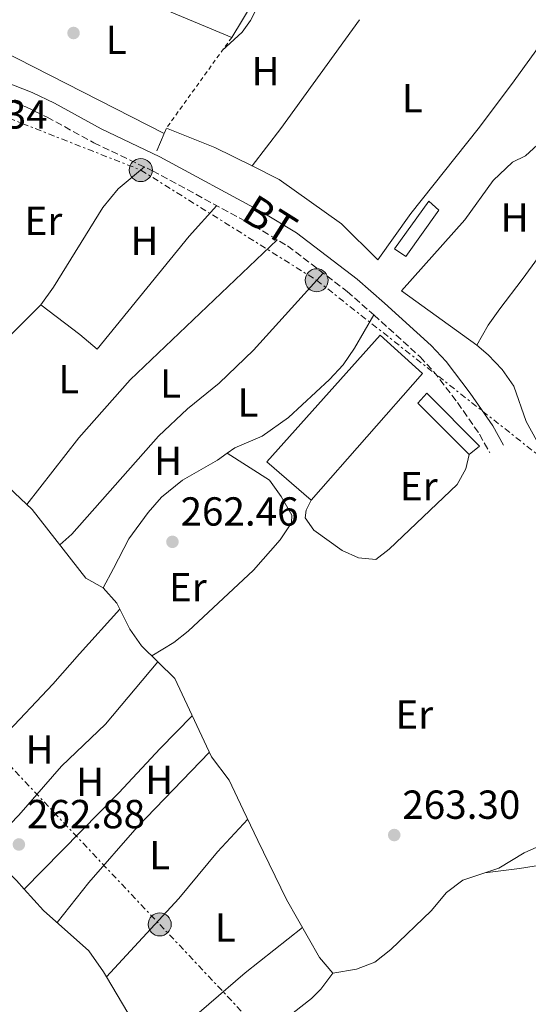
# Model space of a CAD drawing. Units: metres. Extents: x 611782 to 615260, y 4671492 to 4673858.
# Drawn here: x 612749 to 612875, y 4671975 to 4672218 of the extents above; entities that cross this region are included whole.
import ezdxf
from ezdxf.enums import TextEntityAlignment as Align

# ---------------------------------------------------------------- set-up
doc = ezdxf.new("R2010")
doc.units = ezdxf.units.M
doc.header["$MEASUREMENT"] = 0
for name, pattern in [('DGN Style 2', [1.7399219301090239, 1.043953158065414, -0.6959687720436097]), ('DGN Style 3', [2.435890702152634, 1.739921930109024, -0.6959687720436097]), ('DGN Style 7', [3.4798438602180486, 1.565929737098122, -0.6959687720436097, 0.5219765790327072, -0.6959687720436097])]:
    doc.linetypes.add(name, pattern=pattern)
for name, color, linetype, lineweight in [('Acequia sin especificar', 4, 'Continuous', 0), ('Camino', 7, 'DGN Style 3', 0), ('Cota de punto acotado terreno', 7, 'Continuous', 0), ('Edificio', 1, 'Continuous', 13), ('Etiqueta de uso rústico', 92, 'Continuous', 0), ('Línea de cambio de uso (parcela vista)', 92, 'Continuous', 0), ('Línea de muro de contención', 1, 'Continuous', 13), ('Línea eléctrica', 6, 'DGN Style 7', 0), ('Margen derecho', 7, 'Continuous', 0), ('Nave industrial', 1, 'Continuous', 13), ('Poste tendido eléctrico', 7, 'Continuous', 0), ('Punto acotado terreno (símbolo)', 7, 'Continuous', 0), ('Tensión línea eléctrica', 7, 'Continuous', 0), ('Transformador', 7, 'Continuous', 0), ('Verja', 7, 'DGN Style 2', 0)]:
    doc.layers.add(name, color=color, linetype=linetype, lineweight=lineweight)
doc.styles.add('Style-Arial', font='arial.ttf')

# ---------------------------------------------------------------- blocks, each defined once
blk = doc.blocks.new('5PATER')
at = {"layer": 'Punto acotado terreno (símbolo)', "linetype": 'Continuous', "lineweight": 0}
h = blk.add_hatch(color=51, dxfattribs=at)
edge = h.paths.add_edge_path()
edge.add_ellipse((0, 0), major_axis=(-0.1095731443231308, -0.1110710700762829), ratio=0.9994222409660317, start_angle=0, end_angle=360)
blk = doc.blocks.new('5PELE')
at = {"layer": 'Transformador', "linetype": 'Continuous', "lineweight": 0}
h = blk.add_hatch(color=9, dxfattribs=at)
edge = h.paths.add_edge_path()
edge.add_arc((-2.000000476837158e-05, 0), 0.2850000000000001, 0, 360)
at = {"layer": 'Transformador', "color": 252, "linetype": 'Continuous', "lineweight": 0}
blk.add_circle((-2.000000476837158e-05, 0), 0.2850000000000001, dxfattribs=at)

msp = doc.modelspace()

# ---------------------------------------------------------------- linework, layer by layer
at = {"layer": 'Acequia sin especificar', "color": 4, "linetype": 'Continuous', "lineweight": 0}
for points in [[(612745.0700000003, 4672104.369999999, 263.2299999999959), (612752.3200000003, 4672097.470000001, 263.2299999999959), (612765.6200000001, 4672080.57, 263.429999999993), (612769.8899999997, 4672078.109999999, 263.429999999993), (612773.2400000002, 4672074.390000001, 263.429999999993), (612776.4600000001, 4672067.9, 263.2299999999959), (612779.3600000005, 4672063.83, 263.2299999999959), (612787.5599999996, 4672055.76, 263.2200000000012), (612796.6299999999, 4672036.430000001, 263.2299999999959), (612800.9800000006, 4672030.630000001, 263.2299999999959), (612804.4500000002, 4672023.350000001, 263.2299999999959), (612808.0800000001, 4672015.730000001, 262.6000000000058), (612815.1500000004, 4672001.16, 262.6999999999971), (612823.2800000003, 4671986.82, 262.8000000000029), (612826.54, 4671982.970000001, 262.8099999999977)], [(612826.54, 4671982.970000001, 262.8099999999977), (612832.4199999999, 4671983.980000001, 262.8099999999977), (612836.9800000006, 4671985.689999999, 262.6000000000058), (612840.8499999996, 4671988.850000001, 262.570000000007), (612850.8600000005, 4671998.33, 263.0200000000041), (612854.6699999999, 4672002.9, 263.0200000000041), (612858.6600000003, 4672005.91, 263.0200000000041), (612867.5300000003, 4672008.890000001, 263.0200000000041), (612873.8200000003, 4672012.720000001, 263.0200000000041), (612878.4000000004, 4672014.720000001, 262.8399999999965), (612884.9699999997, 4672016.24, 262.8099999999977), (612889.6399999997, 4672016.789999999, 262.8099999999977)]]:
    msp.add_polyline3d(points, dxfattribs=at)
at = {"layer": 'Camino', "color": 7, "linetype": 'DGN Style 3', "lineweight": 0}
msp.add_polyline3d([(612733.949999998, 4672203.470000001, 264.2599999999948), (612750.7499999999, 4672196.930000001, 264.179999999993), (612756.0399999982, 4672194.410000001, 264.0500000000029), (612767.5599999983, 4672188.070000002, 264.0500000000029), (612782.0699999991, 4672181.149999999, 263.4199999999983), (612807.1400000011, 4672167.56, 263.4199999999983), (612815.3999999979, 4672162.590000001, 263.3699999999953), (612830.0799999986, 4672151.350000002, 263.4299999999931), (612836.7100000003, 4672145.540000001, 263.0099999999949), (612848.1099999998, 4672135.200000001, 263.0099999999949), (612851.5100000016, 4672131.54, 263.2200000000013), (612857.3199999987, 4672123.910000001, 263.6300000000047), (612862.7800000014, 4672116.080000003, 263.4199999999983), (612865.3200000006, 4672111.49, 263.4199999999983)], dxfattribs=at)
at = {"layer": 'Edificio', "color": 1, "linetype": 'Continuous', "lineweight": 13}
msp.add_polyline3d([(612852.7300000006, 4672171.430000001, 264.5200000000041), (612844.5599999996, 4672159.960000001, 264.9400000000023), (612841.7699999996, 4672161.869999999, 265.3600000000006), (612850.29, 4672173.67, 265.1499999999942)], close=True, dxfattribs=at)
at = {"layer": 'Edificio', "color": 51, "linetype": 'Continuous', "lineweight": 13}
msp.add_polyline3d([(612844.5599999996, 4672159.960000001, 264.9400000000023), (612841.7699999996, 4672161.869999999, 265.3600000000006), (612850.29, 4672173.67, 265.1499999999942), (612852.7300000006, 4672171.430000001, 264.5200000000041), (612844.5599999996, 4672159.960000001, 264.9400000000023)], dxfattribs=at)
at = {"layer": 'Línea de cambio de uso (parcela vista)', "color": 92, "linetype": 'Continuous', "lineweight": 0, "extrusion": (-0.6053963466388562, 0.4397225558683612, 0.6634299792268374), "elevation": 1683647.183967015, "flags": 128}
msp.add_lwpolyline([(-4140419.237217006, -1492464.65664856), (-4140386.072376469, -1492464.563095486), (-4140374.439452988, -1492464.937174135)], dxfattribs=at)
at = {"layer": 'Línea de cambio de uso (parcela vista)', "color": 92, "linetype": 'Continuous', "lineweight": 0, "extrusion": (-0.05483240434321795, -0.1373683924343633, 0.9890011790660014), "elevation": -675152.1502837554, "flags": 128}
msp.add_lwpolyline([(-1162933.394120911, 4516256.79324228), (-1162943.671141495, 4516257.616729194), (-1162956.537974828, 4516257.616729194)], dxfattribs=at)
at = {"layer": 'Línea de cambio de uso (parcela vista)', "color": 92, "linetype": 'Continuous', "lineweight": 0, "extrusion": (-0.01300209387758989, -0.01718133538064716, 0.9997678466870878), "elevation": -87979.68240081072, "flags": 128}
msp.add_lwpolyline([(-2330738.582251316, 4094476.421270451), (-2330738.582251316, 4094476.416629331)], dxfattribs=at)
at = {"layer": 'Línea de cambio de uso (parcela vista)', "color": 92, "linetype": 'Continuous', "lineweight": 0, "flags": 128}
for points, elevation in [([(612751.0099999999, 4672098.710000001), (612763.8300000001, 4672115.230000001), (612776.5199999996, 4672129.550000001), (612812.8300000001, 4672164.140000001)], 263.1100000000006), ([(612824.1699999999, 4672155.880000001), (612806.9500000002, 4672136.859999999), (612798.5199999996, 4672128.689999999), (612790.7300000006, 4672122.4), (612783.5700000003, 4672115.57), (612762.1699999999, 4672091.439999999), (612759.1399999997, 4672088.800000001)], 263.1100000000005), ([(612740.4700999996, 4672013.200099999), (612743.5099999999, 4672010.539999999), (612748.4699999997, 4672005.850000001), (612750.3702999996, 4672003.7402)], 263.1000000000058), ([(612750.3702999996, 4672003.7402), (612755.1100000005, 4671998.480000001), (612766.3399999999, 4671988.5), (612769.9299999997, 4671983.279999999), (612770.6733999997, 4671982.033600001)], 263.1000000000058), ([(612819.0599999996, 4671994.27), (612804.9100000003, 4671983.060000001), (612786.9800000006, 4671967.57), (612782.1474000001, 4671964.075300001)], 262.679999999993)]:
    msp.add_lwpolyline(points, dxfattribs=dict(at, elevation=elevation))
at = {"layer": 'Línea de cambio de uso (parcela vista)', "color": 92, "linetype": 'Continuous', "lineweight": 0, "extrusion": (0.5054999125282805, -0.5176024434196644, 0.690331477624984), "elevation": -2108386.107176399, "flags": 128}
msp.add_lwpolyline([(3702735.168177922, 2012110.909098777), (3702749.257777976, 2012110.535909382), (3702776.416602133, 2012110.909098777)], dxfattribs=at)
at = {"layer": 'Línea de cambio de uso (parcela vista)', "color": 92, "linetype": 'Continuous', "lineweight": 0, "extrusion": (0.01386339938054695, 0.01467890050694582, 0.9997961472407876), "elevation": 77337.69028184314, "flags": 128}
msp.add_lwpolyline([(612708.1212501996, 4671350.093034422), (612708.1246512592, 4671350.096634811)], dxfattribs=at)
at = {"layer": 'Línea de cambio de uso (parcela vista)', "color": 92, "linetype": 'Continuous', "lineweight": 0}
for points in [[(612808.5599999996, 4672222.779999999, 262.6900000000023), (612806.2800000003, 4672218.26, 262.5399999999936), (612804.1699999999, 4672215.380000001, 262.4900000000052), (612799.2800000003, 4672210.850000001, 262.4900000000052)], [(612905.0999999996, 4672197.33, 262.2799999999988), (612893.2599999999, 4672182.390000001, 261.7700000000041), (612885.1299999999, 4672170.49, 261.8600000000006), (612873.3300000001, 4672154.34, 262.4400000000023), (612867.7800000003, 4672147.07, 262.3899999999995), (612864.9000000004, 4672142.99, 262.2799999999988), (612862.1600000003, 4672138.08, 262.2799999999988)], [(612862.4800000006, 4672191.529999999, 262.6999999999971), (612845.8399999999, 4672170.65, 262.4900000000052), (612837.6900000004, 4672159.15, 262.4900000000052), (612828.75, 4672168.08, 262.4900000000052), (612813.3499999996, 4672179.039999999, 262.4900000000052), (612806.6628000002, 4672182.343699999, 262.5782000000036)], [(612862.1600000003, 4672138.08, 261.8600000000006), (612843.4900000002, 4672151.470000001, 262.6999999999971), (612859.1799999997, 4672169.07, 262.4900000000052), (612866.1299999999, 4672178.730000001, 262.2799999999988), (612870.9400000004, 4672183.279999999, 262.070000000007), (612874.1600000003, 4672184.859999999, 262.2799999999988), (612879.9800000006, 4672190.210000001, 262.2799999999988)], [(612754.5199999996, 4672148.039999999, 263.320000000007), (612757.5999999996, 4672152.390000001, 263.320000000007), (612769.7800000003, 4672172.130000001, 263.320000000007), (612773.5599999996, 4672176.67, 263.320000000007), (612780.0800000001, 4672182.100000001, 263.1100000000006)], [(612754.5199999996, 4672148.039999999, 263.320000000007), (612764.1500000004, 4672140.730000001, 263.6499999999942), (612768.4100000003, 4672137.119999999, 262.8999999999942), (612791.1100000005, 4672165.01, 262.8999999999942), (612797.9000000004, 4672172.57, 262.8999999999942)], [(612836.7100000001, 4672145.539999999, 263.1100000000006), (612831.9600000001, 4672137.32, 263.320000000007), (612829.1200000001, 4672133.25, 263.3399999999965), (612825.7300000006, 4672129.57, 263.25), (612815.6600000003, 4672120.26, 263.1100000000006), (612809.1399999997, 4672115.57, 263.1100000000006), (612802.3700000001, 4672112.75, 262.8999999999942), (612800.4702000003, 4672111.389900001, 262.9936000000016)], [(612885.4400000004, 4672104.350000001, 262.4900000000052), (612881.0300000003, 4672107.980000001, 262.4900000000052), (612878.2199999997, 4672112.109999999, 262.6999999999971), (612874.3300000001, 4672119.199999999, 262.6999999999971), (612871.2300000006, 4672127.970000001, 262.9100000000035), (612868.3499999996, 4672132.09, 262.570000000007), (612864.9199999999, 4672135.720000001, 262), (612862.1600000003, 4672138.08, 261.8600000000006)], [(612800.4702000003, 4672111.389900001, 262.9936000000016), (612798.1100000005, 4672109.699999999, 263.1100000000006), (612789.4500000002, 4672104.720000001, 263.1000000000058), (612784.3099999996, 4672100.51, 263.1999999999971), (612780.9900000002, 4672096.76, 263.2899999999936), (612776.2300000006, 4672090.26, 263.320000000007), (612772.4199999999, 4672082.960000001, 263.3800000000047), (612769.8899999997, 4672078.109999999, 262.8999999999942)], [(612800.4702000003, 4672111.389900001, 262.8999999999942), (612810.9699999997, 4672104.74, 262.8999999999942), (612813.8499999996, 4672100.710000001, 263.5), (612816.4100000003, 4672096.07, 263.5200000000041), (612816.3600000005, 4672094.230000001, 263.5200000000041), (612813.5700000003, 4672090.01, 263.4900000000052), (612807.0199999996, 4672082.480000001, 263.3399999999965), (612790.8700000001, 4672067.480000001, 262.9199999999983), (612787.2999999998, 4672064.640000001, 262.8999999999942), (612781.9100000003, 4672061.32, 262.6900000000023)], [(612821.2300000006, 4672099.779999999, 262.8999999999942), (612819.9900000002, 4672097.310000001, 262.6900000000023), (612819.7800000003, 4672095.480000001, 262.6900000000023), (612821.8600000005, 4672092.41, 262.8999999999942), (612828.9100000003, 4672087.369999999, 263.1000000000058), (612832.8700000001, 4672085.59, 263.1000000000058), (612837.2000000002, 4672085.130000001, 263.1000000000058), (612840.4400000004, 4672087.720000001, 263.1000000000058), (612857.2800000003, 4672103.689999999, 263.070000000007), (612859.3700000001, 4672107.57, 263.1000000000058), (612860.2300000006, 4672111.07, 262.8999999999942)], [(612728.4400000004, 4672024.289999999, 262.2599999999948), (612745.1799999997, 4672041.350000001, 262.6300000000047), (612757.4199999999, 4672054.33, 263.429999999993), (612764.04, 4672061.83, 263.5200000000041), (612773.9699999997, 4672072.91, 262.8899999999995)], [(612783.3499999996, 4672059.91, 262.8899999999995), (612770.4800000006, 4672044.439999999, 262.6399999999995), (612759.5800000001, 4672034.109999999, 262.6699999999983), (612749.0499999998, 4672022.02, 262.9400000000023), (612740.4700999996, 4672013.200099999, 262.679999999993)], [(612750.3702999996, 4672003.7402, 262.8899999999995), (612773.7599999999, 4672027.480000001, 262.8899999999995), (612783.9500000002, 4672038.480000001, 262.6600000000035), (612791.8799999999, 4672046.539999999, 262.8899999999995)], [(612796.1100000005, 4672037.529999999, 262.679999999993), (612778.2699999996, 4672019.02, 262.7700000000041), (612766.3399999999, 4672005.380000001, 263.1100000000006), (612758.4900000002, 4671995.480000001, 262.8899999999995)], [(612770.6733999997, 4671982.033600001, 263.0999000000011), (612788.5899999999, 4672001.41, 262.679999999993), (612798.1399999997, 4672012.980000001, 262.8399999999965), (612805.5599999996, 4672021.01, 263.1000000000058)], [(612864.0999999996, 4672007.74, 262.2599999999948), (612872.6500000004, 4672008.83, 262.6699999999983), (612883.5499999998, 4672010.529999999, 262.6699999999983), (612889.5499999998, 4672009.699999999, 262.8800000000047), (612895.04, 4672006.350000001, 263.0899999999965)], [(612770.6733999997, 4671982.033600001, 263.1000000000058), (612775.9600000001, 4671973.17, 263.1000000000058), (612781.6500000004, 4671964.939999999, 263.1699999999983), (612782.1474000001, 4671964.075300001, 263.1533999999957)], [(612782.1474000001, 4671964.075300001, 263.1533999999957), (612790.0199999996, 4671950.390000001, 262.8899999999995), (612809.2000000002, 4671967.230000001, 262.679999999993), (612821.2699999996, 4671976.720000001, 262.8300000000018), (612823.5700000003, 4671979.02, 262.679999999993), (612826.54, 4671982.970000001, 262.0500000000029)]]:
    msp.add_polyline3d(points, dxfattribs=at)
at = {"layer": 'Línea de muro de contención', "color": 1, "linetype": 'Continuous', "lineweight": 13, "extrusion": (0.0173784489524985, 0.04165002569217195, 0.998981113370942), "elevation": 205509.4715383126, "flags": 128}
msp.add_lwpolyline([(1233606.569046149, -4543215.448215213), (1233606.569046149, -4543220.101418409)], dxfattribs=at)
at = {"layer": 'Línea de muro de contención', "color": 1, "linetype": 'Continuous', "lineweight": 13}
for points in [[(612801.6299999999, 4672214.119999999, 264.2700000000041), (612806.8899999997, 4672222.83, 264.0599999999977), (612751.9100000003, 4672246.08, 264.4700000000012), (612751.1500000004, 4672248.939999999, 264.4700000000012), (612770.04, 4672273.140000001, 264.4700000000012)], [(612847.9600000001, 4672245.57, 264.8899999999995), (612849.3300000001, 4672246.869999999, 264.8899999999995), (612883.3300000001, 4672220.02, 265.7299999999959), (612870.6399999997, 4672202.5, 263.8500000000058), (612862.4800000006, 4672191.529999999, 263.0099999999948)], [(612784.9299999997, 4672190.359999999, 263.6399999999995), (612736.5, 4672215.100000001, 264.2700000000041), (612735.4100000003, 4672217.640000001, 264.4700000000012), (612744.4400000004, 4672235.930000001, 264.4700000000012), (612747.7999999998, 4672236.67, 264.4700000000012), (612801.6299999999, 4672214.119999999, 264.2700000000041)]]:
    msp.add_polyline3d(points, dxfattribs=at)
at = {"layer": 'Línea eléctrica', "color": 6, "linetype": 'DGN Style 7', "lineweight": 0}
for points in [[(612727.2199999982, 4672201.780000002, 264.2599999999948), (612779.1700000028, 4672181.34, 263.1399999999995), (612822.5799999977, 4672154.120000001, 263.1100000000006), (612881.0300000022, 4672107.980000001, 262.4900000000052), (612897.1999999993, 4672089.969999999, 263.2599999999948)], [(612666.6900000018, 4672119.25, 263.570000000007), (612724.27, 4672058.180000001, 263.1399999999995), (612783.8299999987, 4671995.010000002, 262.8000000000029), (612851.1999999993, 4671923.430000001, 262.2799999999988), (612917.6900000015, 4671852.77, 262.2899999999936), (613023.3199999994, 4671740.890000001, 262.2400000000052), (613130.3900000014, 4671626.63, 262.9400000000023)]]:
    msp.add_polyline3d(points, dxfattribs=at)
at = {"layer": 'Margen derecho', "color": 7, "linetype": 'Continuous', "lineweight": 0}
msp.add_polyline3d([(612735.0900000001, 4672207.230000001, 264.2599999999948), (612752.3099999977, 4672200.52, 264.179999999993), (612757.8299999986, 4672197.890000001, 264.0500000000029), (612769.350000001, 4672191.550000002, 264.0500000000029), (612783.8399999995, 4672184.640000001, 263.4199999999983), (612809.0900000002, 4672170.960000002, 263.4199999999983), (612817.6000000017, 4672165.830000003, 263.3699999999953), (612832.5599999975, 4672154.38, 263.4299999999931), (612839.3099999976, 4672148.460000002, 263.0099999999949), (612850.859999999, 4672137.980000001, 263.0099999999949), (612854.5100000014, 4672134.059999999, 263.2200000000013), (612860.4799999993, 4672126.220000001, 263.6300000000047), (612866.1000000008, 4672118.149999999, 263.4199999999983), (612868.7399999984, 4672113.390000002, 263.4199999999983)], dxfattribs=at)
at = {"layer": 'Nave industrial', "color": 1, "linetype": 'Continuous', "lineweight": 13, "extrusion": (-0.003285982199402334, -0.003777150065294092, 0.9999874676506548), "elevation": -19395.53434151495, "flags": 128}
msp.add_lwpolyline([(612846.2341010695, 4672091.158319962), (612818.7935591557, 4672059.84809069), (612807.8736181111, 4672069.348158458), (612835.8141573265, 4672100.638381667), (612846.2341010695, 4672091.158319962)], close=True, dxfattribs=at)
at = {"layer": 'Nave industrial', "color": 1, "linetype": 'Continuous', "lineweight": 13, "extrusion": (-0.003285982199402334, -0.003777150065294092, 0.9999874676506548), "elevation": -19395.53465500457, "flags": 128}
msp.add_lwpolyline([(612818.7935591557, 4672059.84809069), (612807.8736181111, 4672069.348158458), (612835.8141573265, 4672100.638381667), (612846.2341010695, 4672091.158319962), (612818.7935591557, 4672059.84809069)], dxfattribs=at)
at = {"layer": 'Nave industrial', "color": 1, "linetype": 'Continuous', "lineweight": 13}
msp.add_polyline3d([(612862.7999999998, 4672113.17, 265.5599999999977), (612860.2300000006, 4672111.07, 265.1499999999942), (612847.5599999996, 4672123.789999999, 265.3600000000006), (612849.7999999998, 4672126.230000001, 266.6100000000006)], close=True, dxfattribs=at)
msp.add_polyline3d([(612860.2300000006, 4672111.07, 265.1499999999942), (612847.5599999996, 4672123.789999999, 265.3600000000006), (612849.7999999998, 4672126.230000001, 266.6100000000006), (612862.7999999998, 4672113.17, 265.5599999999977), (612860.2300000006, 4672111.07, 265.1499999999942)], dxfattribs=at)
at = {"layer": 'Verja', "color": 7, "linetype": 'DGN Style 2', "lineweight": 0, "extrusion": (-0.3925297268194762, 0.2989569838981935, 0.8697960308839783), "elevation": 1156476.315126303, "flags": 128}
msp.add_lwpolyline([(-4088239.613651902, -2038129.064502063), (-4088211.970370072, -2038128.213285507), (-4088210.593069235, -2038127.787677229)], dxfattribs=at)

# ---------------------------------------------------------------- block references
at = {"layer": 'Poste tendido eléctrico', "color": 7, "linetype": 'Continuous', "lineweight": 0, "xscale": 10, "yscale": 10, "zscale": 10}
for p in [(612779.1700000028, 4672181.34, 263.1399999999995), (612822.5799999977, 4672154.120000001, 263.1100000000006), (612783.8299999987, 4671995.010000002, 262.8000000000029)]:
    msp.add_blockref('5PELE', p, dxfattribs=at)
at = {"layer": 'Punto acotado terreno (símbolo)', "color": 7, "linetype": 'Continuous', "lineweight": 0, "xscale": 10, "yscale": 10, "zscale": 10}
for p in [(612762.5599999982, 4672215.190000001, 262.6699999999987), (612786.9799999997, 4672089.510000002, 262.4600000000069), (612841.7300000006, 4672017.09, 263.3000000000029), (612749.0699999989, 4672014.760000003, 262.8800000000051)]:
    msp.add_blockref('5PATER', p, dxfattribs=at)

# ---------------------------------------------------------------- texts
at = {"layer": 'Cota de punto acotado terreno', "color": 7, "linetype": 'Continuous', "lineweight": 0, "style": 'Style-Arial'}
for s, p in [('264.34', (612727.0199999993, 4672191.580000003, 264.3399999999965)), ('262.46', (612788.9699999996, 4672093.510000002, 262.4600000000065)), ('263.30', (612843.7199999981, 4672021.09, 263.3000000000029)), ('262.88', (612751.0599999987, 4672018.760000001, 262.8800000000047))]:
    msp.add_text(s, height=7.000000000000002, dxfattribs=at).set_placement(p)
at = {"layer": 'Etiqueta de uso rústico', "color": 92, "linetype": 'Continuous', "lineweight": 0, "style": 'Style-Arial'}
for s, p in [('L', (612773.0814203807, 4672213.530009999, 262.6699999999983)), ('H', (612809.9716459889, 4672205.750009999, 262.6399999999995)), ('L', (612846.191420379, 4672199.12001, 262.8800000000047)), ('Er', (612755.1254566077, 4672168.770009998, 263.6699999999983)), ('H', (612871.4516459898, 4672169.62001, 262.3500000000058)), ('H', (612780.0716459866, 4672163.820009999, 263.1600000000035)), ('L', (612761.3814203774, 4672129.660009998, 263.3699999999953)), ('L', (612786.5014203786, 4672128.590009998, 263.1100000000006)), ('L', (612805.6314203772, 4672123.930009999, 263.1100000000006)), ('H', (612785.9016459906, 4672109.530010001, 263.1000000000058)), ('Er', (612847.7954566105, 4672103.230009999, 263.0200000000041)), ('Er', (612790.7754566111, 4672078.290009997, 262.6999999999971)), ('Er', (612846.6854566097, 4672046.87001, 263.4199999999983)), ('H', (612754.1716459899, 4672038.240009997, 262.6999999999971)), ('H', (612766.6416459876, 4672030.210010001, 262.7899999999936)), ('H', (612783.6916459877, 4672030.730009999, 262.6999999999971)), ('L', (612783.8214203786, 4672012.080010001, 262.7400000000052)), ('L', (612800.0314203802, 4671994.260009999, 262.7100000000065))]:
    msp.add_text(s, height=7.000000000000002, dxfattribs=at).set_placement(p, align=Align.MIDDLE_CENTER)
at = {"layer": 'Tensión línea eléctrica', "color": 7, "linetype": 'Continuous', "lineweight": 0, "style": 'Style-Arial'}
msp.add_text('BT', height=7.5, rotation=327.91614, dxfattribs=at).set_placement((612809.0406912991, 4672165.88020986, 263.3300000000018), align=Align.CENTER)

doc.saveas('drawing.dxf')
